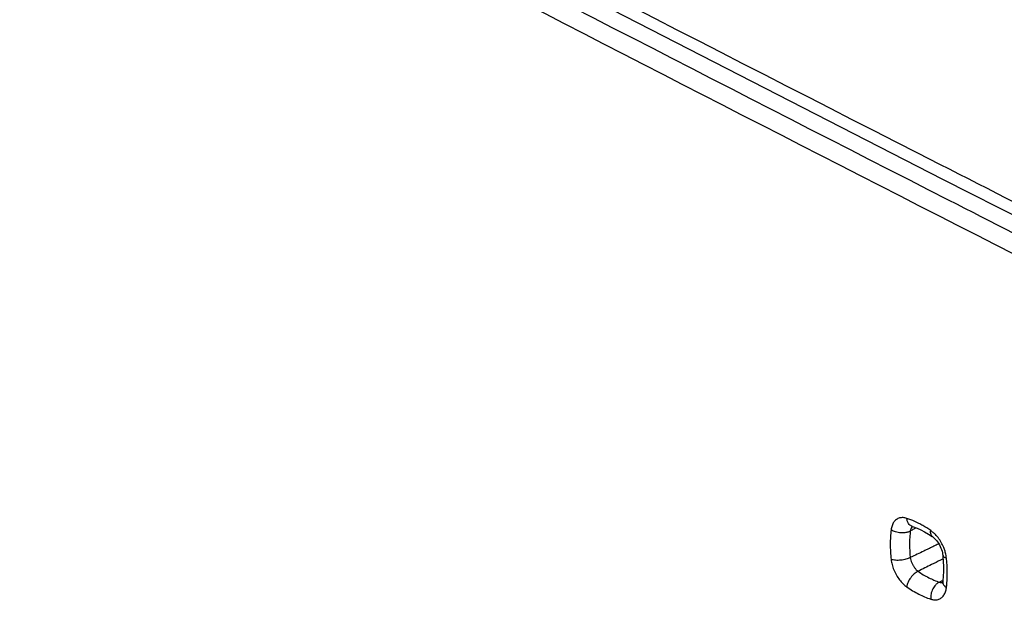
# Model space of a CAD drawing. Units: millimetres. Extents: x -60 to 68, y -84 to 81.
# Drawn here: x -31 to -16, y -36 to -27 of the extents above; entities that cross this region are included whole.
import ezdxf

# ---------------------------------------------------------------- set-up
doc = ezdxf.new("R2010")
doc.units = ezdxf.units.MM
doc.header["$LTSCALE"] = 16.335
doc.layers.get('0').update_dxf_attribs({"linetype": 'CONTINUOUS'})

msp = doc.modelspace()

# ---------------------------------------------------------------- hatches: boundary and pattern name
at = {"linetype": 'CONTINUOUS'}
h = msp.add_hatch(color=0, dxfattribs=at)
edge = h.paths.add_edge_path()
edge.add_spline(control_points=[(14.195, -40.057), (14.228, -39.979), (14.267, -39.797), (14.263, -39.502), (14.224, -39.296), (14.195, -39.19)], knot_values=[0, 0, 0, 0, 0.288483, 0.62522, 1, 1, 1, 1], degree=3, periodic=0)
edge.add_line((13.269, -38.747), (14.195, -39.19))
edge.add_spline(control_points=[(13.269, -38.747), (13.229, -38.827), (13.174, -39.011), (13.178, -39.31), (13.232, -39.512), (13.269, -39.613)], knot_values=[0, 0, 0, 0, 0.302062, 0.63491, 1, 1, 1, 1], degree=3, periodic=0)
edge.add_line((13.269, -39.613), (14.195, -40.057))
edge = h.paths.add_edge_path()
edge.add_spline(control_points=[(5.54, -35.876), (5.502, -35.775), (5.449, -35.573), (5.445, -35.274), (5.499, -35.09), (5.54, -35.01)], knot_values=[0, 0, 0, 0, 0.365195, 0.698283, 1, 1, 1, 1], degree=3, periodic=0)
edge.add_line((6.458, -35.458), (5.54, -35.01))
edge.add_spline(control_points=[(6.458, -35.458), (6.487, -35.564), (6.526, -35.77), (6.53, -36.064), (6.491, -36.246), (6.458, -36.324)], knot_values=[0, 0, 0, 0, 0.375227, 0.711924, 1, 1, 1, 1], degree=3, periodic=0)
edge.add_line((6.458, -36.324), (5.54, -35.876))
edge = h.paths.add_edge_path()
edge.add_spline(control_points=[(-1.538, -32.402), (-1.506, -32.324), (-1.467, -32.142), (-1.471, -31.848), (-1.51, -31.642), (-1.538, -31.536)], knot_values=[0, 0, 0, 0, 0.287816, 0.624609, 1, 1, 1, 1], degree=3, periodic=0)
edge.add_line((-3.159, -30.733), (-1.538, -31.536))
edge.add_spline(control_points=[(-3.159, -30.733), (-3.199, -30.813), (-3.253, -30.997), (-3.249, -31.296), (-3.196, -31.498), (-3.159, -31.599)], knot_values=[0, 0, 0, 0, 0.301148, 0.634368, 1, 1, 1, 1], degree=3, periodic=0)
edge.add_line((-3.159, -31.599), (-1.538, -32.402))
edge = h.paths.add_edge_path()
edge.add_spline(control_points=[(-12.132, -27.105), (-12.169, -27.004), (-12.221, -26.801), (-12.225, -26.503), (-12.172, -26.319), (-12.132, -26.239)], knot_values=[0, 0, 0, 0, 0.365787, 0.699272, 1, 1, 1, 1], degree=3, periodic=0)
edge.add_line((-10.526, -27.05), (-12.132, -26.239))
edge.add_spline(control_points=[(-10.526, -27.05), (-10.498, -27.156), (-10.46, -27.362), (-10.456, -27.656), (-10.494, -27.838), (-10.526, -27.916)], knot_values=[0, 0, 0, 0, 0.375899, 0.712649, 1, 1, 1, 1], degree=3, periodic=0)
edge.add_line((-10.526, -27.916), (-12.132, -27.105))
edge = h.paths.add_edge_path()
edge.add_spline(control_points=[(-19.08, -23.566), (-19.049, -23.488), (-19.011, -23.307), (-19.015, -23.013), (-19.053, -22.807), (-19.08, -22.7)], knot_values=[0, 0, 0, 0, 0.287067, 0.623908, 1, 1, 1, 1], degree=3, periodic=0)
edge.add_line((-19.975, -22.241), (-19.08, -22.7))
edge.add_spline(control_points=[(-19.975, -22.241), (-20.014, -22.32), (-20.067, -22.504), (-20.063, -22.803), (-20.011, -23.005), (-19.975, -23.107)], knot_values=[0, 0, 0, 0, 0.300207, 0.633799, 1, 1, 1, 1], degree=3, periodic=0)
edge.add_line((-19.975, -23.107), (-19.08, -23.566))
edge = h.paths.add_edge_path()
edge.add_spline(control_points=[(-27.441, -19.239), (-27.477, -19.137), (-27.528, -18.934), (-27.532, -18.636), (-27.48, -18.452), (-27.441, -18.373)], knot_values=[0, 0, 0, 0, 0.366314, 0.700134, 1, 1, 1, 1], degree=3, periodic=0)
edge.add_line((-26.554, -18.835), (-27.441, -18.373))
edge.add_spline(control_points=[(-26.554, -18.835), (-26.526, -18.942), (-26.489, -19.149), (-26.485, -19.442), (-26.522, -19.624), (-26.554, -19.702)], knot_values=[0, 0, 0, 0, 0.376551, 0.71334, 1, 1, 1, 1], degree=3, periodic=0)
edge.add_line((-26.554, -19.702), (-27.441, -19.239))

# ---------------------------------------------------------------- linework, layer by layer
at = {"color": 0, "linetype": 'CONTINUOUS'}
for p, q in [((-17.045, -29.52), (-9.711, -33.235)), ((-17.509, -34.752), (-17.506, -34.753)), ((-17.506, -34.753), (-17.506, -34.753)), ((-17.431, -34.781), (-17.375, -34.806)), ((-17.203, -34.907), (-17.195, -34.912)), ((-17.107, -35.009), (-17.093, -35.032)), ((-17.044, -35.183), (-17.044, -35.183)), ((-17.035, -35.285), (-17.032, -35.36)), ((-17.049, -35.608), (-17.05, -35.609))]:
    msp.add_line(p, q, dxfattribs=at)
for points in [[(-38.529, -18.351), (-31.566, -22.018), (-24.33, -25.781), (-17.045, -29.52)], [(-17.51, -34.751), (-17.51, -34.751), (-17.511, -34.751), (-17.509, -34.752)], [(-17.506, -34.753), (-17.487, -34.759), (-17.431, -34.781)], [(-17.375, -34.806), (-17.318, -34.836), (-17.26, -34.869), (-17.203, -34.907)], [(-17.195, -34.912), (-17.181, -34.922), (-17.166, -34.935), (-17.151, -34.951), (-17.136, -34.968), (-17.121, -34.988), (-17.107, -35.009)], [(-17.093, -35.032), (-17.081, -35.056), (-17.071, -35.08), (-17.062, -35.104), (-17.054, -35.129), (-17.048, -35.152), (-17.045, -35.175), (-17.044, -35.183)], [(-17.044, -35.183), (-17.041, -35.207), (-17.035, -35.285)], [(-17.032, -35.36), (-17.032, -35.433), (-17.036, -35.504)], [(-17.043, -35.583), (-17.044, -35.586), (-17.046, -35.597), (-17.048, -35.604), (-17.049, -35.608)], [(-17.036, -35.504), (-17.042, -35.573), (-17.043, -35.583)]]:
    msp.add_lwpolyline(points, dxfattribs=at)
for points, knots in [([(-38.146, -18.352), (-31.157, -22.053), (-23.376, -26.095), (-15.562, -30.071), (-14.796, -30.459)], [0, 0, 0, 0, 0.902063, 1, 1, 1, 1]), ([(-14.987, -30.837), (-15.644, -30.503), (-22.661, -26.93), (-29.65, -23.302), (-35.961, -19.967)], [0, 0, 0, 0, 0.093498, 1, 1, 1, 1]), ([(-8.03, -34.662), (-11.057, -33.143), (-20.445, -28.394), (-29.783, -23.546), (-36.091, -20.213)], [0, 0, 0, 0, 0.321856, 1, 1, 1, 1]), ([(-59.452, -28.179), (-50.726, -32.957), (-33.042, -42.418), (-6.05, -56.218), (21.601, -69.73), (40.329, -78.478), (49.798, -82.804)], [0, 0, 0, 0, 0.244304, 0.492447, 0.744368, 1, 1, 1, 1]), ([(-17.586, -34.633), (-17.604, -34.627), (-17.641, -34.619), (-17.696, -34.624), (-17.746, -34.648), (-17.786, -34.689), (-17.812, -34.744), (-17.82, -34.784), (-17.823, -34.805)], [0, 0, 0, 0, 0.167151, 0.325785, 0.480628, 0.641478, 0.815139, 1, 1, 1, 1]), ([(-17.506, -34.752), (-17.513, -34.75), (-17.538, -34.738), (-17.567, -34.704), (-17.578, -34.671), (-17.582, -34.657)], [0, 0, 0, 0, 0.179288, 0.646429, 1, 1, 1, 1]), ([(-17.5, -34.755), (-17.504, -34.758), (-17.514, -34.771), (-17.525, -34.791), (-17.529, -34.808), (-17.531, -34.815)], [0, 0, 0, 0, 0.244247, 0.686978, 1, 1, 1, 1]), ([(-17.345, -34.742), (-17.365, -34.73), (-17.424, -34.699), (-17.484, -34.671), (-17.525, -34.655)], [0, 0, 0, 0, 0.341095, 1, 1, 1, 1]), ([(-17.823, -34.805), (-17.832, -34.877), (-17.84, -35.026), (-17.831, -35.176), (-17.823, -35.252)], [0, 0, 0, 0, 0.485162, 1, 1, 1, 1]), ([(-17.598, -34.848), (-17.624, -34.853), (-17.678, -34.855), (-17.755, -34.841), (-17.802, -34.819), (-17.823, -34.805)], [0, 0, 0, 0, 0.33746, 0.682988, 1, 1, 1, 1]), ([(-17.539, -34.889), (-17.543, -34.932), (-17.547, -35.044), (-17.54, -35.156), (-17.533, -35.224)], [0, 0, 0, 0, 0.388395, 1, 1, 1, 1]), ([(-17.195, -34.912), (-17.207, -34.904), (-17.227, -34.872), (-17.227, -34.836), (-17.225, -34.817)], [0, 0, 0, 0, 0.435878, 1, 1, 1, 1]), ([(-17.067, -34.995), (-17.081, -34.97), (-17.112, -34.924), (-17.16, -34.869), (-17.193, -34.841), (-17.206, -34.831)], [0, 0, 0, 0, 0.399361, 0.774043, 1, 1, 1, 1]), ([(-17.102, -35.017), (-17.11, -35.02), (-17.141, -35.035), (-17.171, -35.05), (-17.194, -35.061)], [0, 0, 0, 0, 0.256341, 1, 1, 1, 1]), ([(-17.018, -35.101), (-17.021, -35.092), (-17.035, -35.056), (-17.052, -35.021), (-17.067, -34.995)], [0, 0, 0, 0, 0.246929, 1, 1, 1, 1]), ([(-17.261, -35.093), (-17.284, -35.104), (-17.374, -35.148), (-17.465, -35.191), (-17.533, -35.224)], [0, 0, 0, 0, 0.249889, 1, 1, 1, 1]), ([(-17.043, -35.183), (-17.042, -35.192), (-17.028, -35.217), (-17.003, -35.226), (-16.987, -35.232)], [0, 0, 0, 0, 0.355993, 1, 1, 1, 1]), ([(-16.987, -35.232), (-16.99, -35.206), (-16.999, -35.162), (-17.012, -35.119), (-17.018, -35.101)], [0, 0, 0, 0, 0.581336, 1, 1, 1, 1]), ([(-17.533, -35.224), (-17.553, -35.235), (-17.601, -35.252), (-17.676, -35.266), (-17.752, -35.267), (-17.801, -35.259), (-17.823, -35.252)], [0, 0, 0, 0, 0.235667, 0.504943, 0.771572, 1, 1, 1, 1]), ([(-17.823, -35.252), (-17.82, -35.278), (-17.81, -35.332), (-17.783, -35.411), (-17.745, -35.489), (-17.698, -35.56), (-17.645, -35.62), (-17.605, -35.653), (-17.586, -35.666)], [0, 0, 0, 0, 0.159218, 0.332447, 0.511239, 0.687398, 0.852823, 1, 1, 1, 1]), ([(-17.533, -35.224), (-17.531, -35.237), (-17.525, -35.263), (-17.512, -35.303), (-17.493, -35.341), (-17.469, -35.377), (-17.444, -35.407), (-17.425, -35.424), (-17.415, -35.431)], [0, 0, 0, 0, 0.159116, 0.333002, 0.512624, 0.689198, 0.854276, 1, 1, 1, 1]), ([(-17.077, -35.264), (-17.122, -35.286), (-17.235, -35.342), (-17.348, -35.398), (-17.415, -35.431)], [0, 0, 0, 0, 0.399825, 1, 1, 1, 1]), ([(-17.415, -35.431), (-17.437, -35.441), (-17.478, -35.469), (-17.529, -35.526), (-17.568, -35.593), (-17.583, -35.642), (-17.586, -35.666)], [0, 0, 0, 0, 0.230671, 0.493482, 0.759846, 1, 1, 1, 1]), ([(-17.415, -35.431), (-17.364, -35.467), (-17.261, -35.529), (-17.149, -35.577), (-17.094, -35.595)], [0, 0, 0, 0, 0.517776, 1, 1, 1, 1]), ([(-16.976, -35.535), (-16.975, -35.51), (-16.974, -35.461), (-16.975, -35.411), (-16.976, -35.386)], [0, 0, 0, 0, 0.495014, 1, 1, 1, 1]), ([(-17.132, -35.618), (-17.139, -35.623), (-17.164, -35.646), (-17.198, -35.696), (-17.224, -35.771), (-17.227, -35.825), (-17.225, -35.85)], [0, 0, 0, 0, 0.091588, 0.388909, 0.70051, 1, 1, 1, 1]), ([(-17.094, -35.595), (-17.085, -35.598), (-17.069, -35.601), (-17.053, -35.601), (-17.046, -35.6)], [0, 0, 0, 0, 0.604937, 1, 1, 1, 1]), ([(-17.043, -35.583), (-17.043, -35.585), (-17.045, -35.602), (-17.035, -35.634), (-17.015, -35.656), (-17.005, -35.664)], [0, 0, 0, 0, 0.043786, 0.576953, 1, 1, 1, 1]), ([(-17.586, -35.666), (-17.528, -35.706), (-17.412, -35.776), (-17.287, -35.83), (-17.225, -35.85)], [0, 0, 0, 0, 0.51764, 1, 1, 1, 1]), ([(-17.225, -35.85), (-17.206, -35.856), (-17.169, -35.864), (-17.114, -35.859), (-17.064, -35.835), (-17.025, -35.793), (-16.999, -35.739), (-16.99, -35.699), (-16.987, -35.678)], [0, 0, 0, 0, 0.166981, 0.325642, 0.480639, 0.641661, 0.815358, 1, 1, 1, 1])]:
    msp.add_open_spline(points, degree=3, knots=knots, dxfattribs=at)
for points in [[(-17.525, -34.655), (-17.545, -34.647), (-17.565, -34.64), (-17.586, -34.633)], [(-17.582, -34.657), (-17.583, -34.649), (-17.585, -34.641), (-17.586, -34.633)], [(-17.225, -34.817), (-17.264, -34.79), (-17.304, -34.765), (-17.345, -34.742)], [(-17.574, -34.843), (-17.582, -34.845), (-17.59, -34.847), (-17.598, -34.848)], [(-17.533, -34.826), (-17.546, -34.833), (-17.56, -34.839), (-17.574, -34.843)], [(-17.533, -34.826), (-17.535, -34.847), (-17.537, -34.868), (-17.539, -34.889)], [(-17.481, -34.794), (-17.498, -34.804), (-17.515, -34.815), (-17.533, -34.826)], [(-17.531, -34.815), (-17.531, -34.818), (-17.532, -34.822), (-17.533, -34.826)], [(-17.465, -34.784), (-17.47, -34.787), (-17.475, -34.791), (-17.481, -34.794)], [(-17.449, -34.774), (-17.454, -34.777), (-17.459, -34.781), (-17.465, -34.784)], [(-17.206, -34.831), (-17.212, -34.826), (-17.218, -34.822), (-17.225, -34.817)], [(-17.194, -35.061), (-17.216, -35.071), (-17.239, -35.082), (-17.261, -35.093)], [(-17.038, -35.244), (-17.051, -35.251), (-17.064, -35.257), (-17.077, -35.264)], [(-16.98, -35.31), (-16.982, -35.284), (-16.985, -35.258), (-16.987, -35.232)], [(-16.976, -35.386), (-16.977, -35.361), (-16.978, -35.335), (-16.98, -35.31)], [(-17.114, -35.605), (-17.12, -35.609), (-17.126, -35.614), (-17.132, -35.618)], [(-17.094, -35.595), (-17.101, -35.598), (-17.107, -35.601), (-17.114, -35.605)], [(-17.061, -35.582), (-17.072, -35.586), (-17.083, -35.591), (-17.094, -35.595)], [(-17.039, -35.573), (-17.046, -35.576), (-17.054, -35.579), (-17.061, -35.582)], [(-16.987, -35.678), (-16.982, -35.63), (-16.978, -35.583), (-16.976, -35.535)], [(-17.005, -35.664), (-16.999, -35.669), (-16.993, -35.674), (-16.987, -35.678)]]:
    msp.add_open_spline(points, degree=3, dxfattribs=at)

doc.saveas('drawing.dxf')
